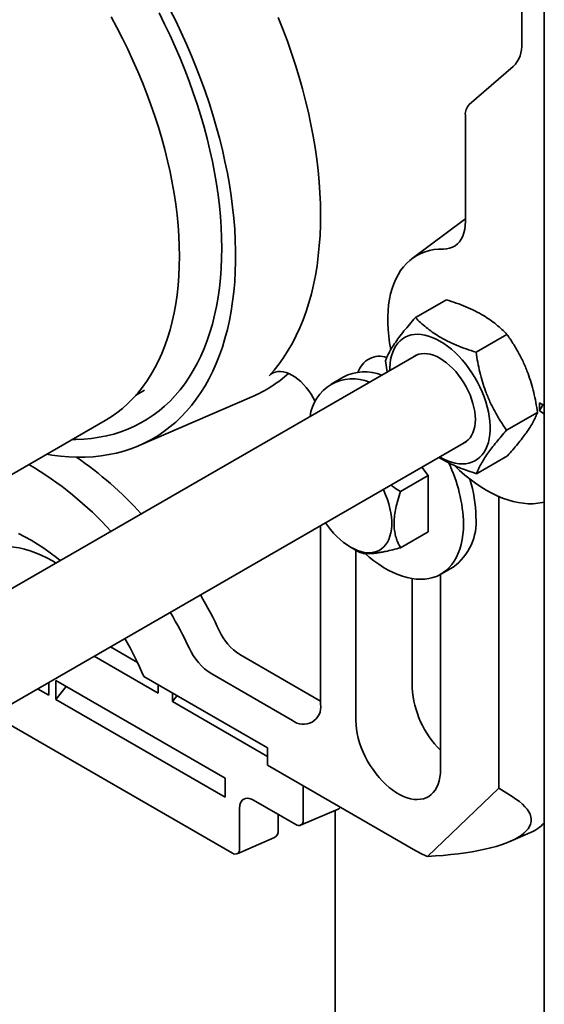
# Model space of a CAD drawing. Units: inches. Extents: x 0.2 to 8.4, y 0.1 to 10.9.
# Drawn here: x 7 to 7.2, y 8.2 to 8.6 of the extents above; entities that cross this region are included whole.
import ezdxf

# ---------------------------------------------------------------- set-up
doc = ezdxf.new("R2010")
doc.units = ezdxf.units.IN
doc.header["$MEASUREMENT"] = 0

msp = doc.modelspace()

# ---------------------------------------------------------------- linework, layer by layer
at = {"color": 7, "linetype": 'Continuous', "lineweight": 35}
for p, q in [((7.229920301529146, 8.768147392532669), (7.229920301529146, 8.604524560584458)), ((7.238722313036612, 8.605276330338471), (7.238621658967339, 8.61970840616731)), ((7.238621658967339, 8.594191505795882), (7.238621658967339, 8.616518793620882)), ((7.238621658967339, 8.616518793620882), (7.238722313036612, 8.602086717792044)), ((7.238722313036612, 8.602086717792044), (7.238722313036612, 8.605276330338471)), ((7.226583783099619, 8.595466950591838), (7.209328857150424, 8.58052131779811)), ((7.238722313036612, 8.579759429967043), (7.238621658967339, 8.594191505795882)), ((7.238621658967339, 8.591001893249453), (7.238643689000285, 8.591032775023423)), ((7.238621658967339, 8.568674605424452), (7.238621658967339, 8.591001893249453)), ((7.238621658967339, 8.591001893249453), (7.238722313036612, 8.576569817420614)), ((7.207823214617066, 8.576433966523572), (7.207823214617066, 8.534819260718749)), ((7.238722313036612, 8.576569817420614), (7.238722313036612, 8.579759429967043)), ((7.238722313036612, 8.554242529595614), (7.238621658967339, 8.568674605424452)), ((7.238621658967339, 8.565484992878023), (7.238643689000285, 8.565515874651995)), ((7.238621658967339, 8.543157705053021), (7.238621658967339, 8.565484992878023)), ((7.238621658967339, 8.565484992878023), (7.238722313036612, 8.551052917049185)), ((7.238722313036612, 8.551052917049185), (7.238722313036612, 8.554242529595614)), ((7.238722313036612, 8.528725629224184), (7.238621658967339, 8.543157705053021)), ((7.238621658967339, 8.539968092506593), (7.238643689000285, 8.539998974280564)), ((7.238621658967339, 8.504882354495878), (7.238621658967339, 8.539968092506593)), ((7.238621658967339, 8.539968092506593), (7.238722313036612, 8.525536016677755)), ((7.207517535093374, 8.535489712867182), (7.186992762543411, 8.52023775625008)), ((7.207823214617066, 8.535712279344335), (7.207517535093374, 8.535489712867182)), ((7.238722313036612, 8.525536016677755), (7.238722313036612, 8.528725629224184)), ((7.188290079415428, 8.497106200188005), (7.200392288854682, 8.504092656986373)), ((7.238621658967339, 8.504882354495878), (7.238722313036612, 8.490450278667039)), ((7.238643689000285, 8.50172362372342), (7.238621658967339, 8.50169274194945)), ((7.238621658967339, 8.479365454124448), (7.238621658967339, 8.50169274194945)), ((7.238722313036612, 8.48726066612061), (7.238621658967339, 8.50169274194945)), ((7.212019276066879, 8.483529637397135), (7.224121485506133, 8.4905160941955)), ((7.238722313036612, 8.490450278667039), (7.238722313036612, 8.48726066612061)), ((7.188688254252251, 8.482414497988996), (6.998630955185124, 8.372696754645377)), ((7.17651698427308, 8.480111175819134), (7.177250355287982, 8.475811539464846)), ((7.238621658967339, 8.479365454124448), (7.238722313036612, 8.46493337829561)), ((7.238643689000285, 8.476206723351991), (7.238621658967339, 8.47617584157802)), ((7.238621658967339, 8.453848553753017), (7.238621658967339, 8.47617584157802)), ((7.238722313036612, 8.461743765749182), (7.238621658967339, 8.47617584157802)), ((7.16006591928115, 8.473805694054974), (7.155248754334317, 8.471024803924077)), ((7.07874645891535, 8.46652251179563), (7.082247993384244, 8.468725947255402)), ((7.080182716936712, 8.447003847599998), (7.124192567729795, 8.466029085616078)), ((7.238722313036612, 8.46493337829561), (7.238722313036612, 8.461743765749182)), ((7.236791265582827, 8.463713694117379), (7.238621658967339, 8.462657030508218)), ((7.236791265582827, 8.463713694117379), (7.236791265582827, 8.46052408157095)), ((7.238172333514832, 8.462916161390867), (7.236791265582827, 8.463713694117379)), ((7.236791265582827, 8.46052408157095), (7.238172333514832, 8.462916161390867)), ((7.238172333514832, 8.462916161390867), (7.238621658967339, 8.462656771328408)), ((7.223975377575982, 8.452958050237392), (7.236077587015236, 8.45994450703576)), ((7.236791265582827, 8.46052408157095), (7.238621658967339, 8.45946741796179)), ((6.812675731813519, 8.310034371797212), (7.066792231302435, 8.456732704390355)), ((7.238621658967339, 8.453848553753017), (7.238722313036612, 8.43941647792418)), ((7.238643689000285, 8.45068982298056), (7.238621658967339, 8.450658941206589)), ((7.238621658967339, 8.428331653381589), (7.238621658967339, 8.450658941206589)), ((7.238722313036612, 8.436226865377751), (7.238621658967339, 8.450658941206589)), ((7.018788456230089, 8.33922916429334), (7.208217916999081, 8.448584464302268)), ((7.212202282433635, 8.43596302586852), (7.224304491872889, 8.442949482666888)), ((7.193304198539854, 8.435293626281982), (7.190733843500881, 8.438491123514556)), ((7.238722313036612, 8.43941647792418), (7.238722313036612, 8.436226865377751)), ((7.182479514461642, 8.429044669176422), (7.193304198539854, 8.435293626281982)), ((7.193304198539854, 8.413195342334488), (7.193304198539854, 8.435293626281982)), ((7.220891796561599, 8.312753537289616), (7.220891796561599, 8.42703062909805)), ((7.238621658967339, 8.428331653381589), (7.238722313036612, 8.41389957755275)), ((7.238643689000285, 8.42517292260913), (7.238621658967339, 8.42514204083516)), ((7.238621658967339, 8.402814753010158), (7.238621658967339, 8.42514204083516)), ((7.238722313036612, 8.41070996500632), (7.238621658967339, 8.42514204083516)), ((7.151165053798518, 8.345685848448417), (7.151165053798518, 8.415648547437286)), ((7.182479514461642, 8.406946385228927), (7.193304198539854, 8.413195342334488)), ((7.238722313036612, 8.41389957755275), (7.238722313036612, 8.41070996500632)), ((7.1629114703683, 8.407190869556386), (7.165913505742394, 8.405460595768862)), ((7.164975733118569, 8.40600109685811), (7.164975733118569, 8.339307919254614)), ((7.238621658967339, 8.402814753010158), (7.238722313036612, 8.38838267718132)), ((7.198214012377274, 8.396598729813237), (7.203031177324106, 8.399379619944133)), ((7.238643689000285, 8.399656022237702), (7.238621658967339, 8.39962514046373)), ((7.238621658967339, 8.377297852638728), (7.238621658967339, 8.39962514046373)), ((7.238722313036612, 8.385193064634892), (7.238621658967339, 8.39962514046373)), ((7.198121363486688, 8.32017335413377), (7.198121363486688, 8.396545704030181)), ((7.187072820030648, 8.394850877557852), (7.187072820030648, 8.352064296001844)), ((7.238722313036612, 8.38838267718132), (7.238722313036612, 8.385193064634892)), ((7.238621658967339, 8.377297852638728), (7.238722313036612, 8.36286577680989)), ((7.238643689000285, 8.374139121866271), (7.238621658967339, 8.3741082400923)), ((7.238621658967339, 8.3517809522673), (7.238621658967339, 8.3741082400923)), ((7.238722313036612, 8.359676164263462), (7.238621658967339, 8.3741082400923)), ((7.06889436132366, 8.368154687606783), (7.079514478475994, 8.36202382447383)), ((7.08763592892629, 8.349969316275399), (7.062514444953578, 8.364471640282199)), ((7.119585853953447, 8.36512008766325), (7.151165053798519, 8.346889803635197)), ((7.238722313036612, 8.36286577680989), (7.238722313036612, 8.359676164263462)), ((7.08194577003556, 8.356577558158447), (7.130449034818445, 8.328577219403257)), ((7.108537310497408, 8.357535870664371), (7.140116510342479, 8.339305586636318)), ((7.044822823034135, 8.354258484341242), (7.044822823034135, 8.349167895851727)), ((7.113876219634385, 8.3166703131658), (7.047584958898145, 8.354939443407488)), ((7.047584958898145, 8.347573348758324), (7.047584958898145, 8.354939443407488)), ((7.08763592892629, 8.349969316275399), (7.08763592892629, 8.353292699351014)), ((7.044822823034135, 8.349167895851727), (7.040413766351528, 8.351713190096484)), ((7.047584958898145, 8.347573348758324), (7.05162942318036, 8.352604623875397)), ((7.09316020065431, 8.346780222088592), (7.09316020065431, 8.350103605164207)), ((7.09316020065431, 8.346780222088592), (7.094984953767816, 8.34905019761419)), ((7.238621658967339, 8.3517809522673), (7.238722313036612, 8.33734887643846)), ((7.047584958898145, 8.347573348758324), (7.113876219634385, 8.309304218516635)), ((7.130449034818445, 8.325253836327642), (7.09316020065431, 8.346780222088592)), ((7.238643689000285, 8.348622221494841), (7.238621658967339, 8.34859133972087)), ((7.238621658967339, 8.326264051895869), (7.238621658967339, 8.34859133972087)), ((7.238722313036612, 8.334159263892031), (7.238621658967339, 8.34859133972087)), ((7.022808751694423, 8.341550031463852), (7.116638355498395, 8.287383354157964)), ((7.238722313036612, 8.33734887643846), (7.238722313036612, 8.334159263892031)), ((7.130449034818445, 8.328577219403257), (7.130449034818445, 8.321781658342331)), ((7.238621658967339, 8.326264051895869), (7.238722313036612, 8.311831976067031)), ((7.238643689000285, 8.323105321123412), (7.238621658967339, 8.32307443934944)), ((7.238621658967339, 8.300747151524439), (7.238621658967339, 8.32307443934944)), ((7.238722313036612, 8.308642363520603), (7.238621658967339, 8.32307443934944)), ((7.130449034818445, 8.321781658342331), (7.188453887962654, 8.288296169380853)), ((7.113876219634385, 8.309304218516635), (7.113876219634385, 8.3166703131658)), ((7.144335288507262, 8.313765294720874), (7.144335288507262, 8.30018803847898)), ((7.192947683616539, 8.286063146270852), (7.220891796561599, 8.312753537289616)), ((7.226119510651217, 8.309524882878032), (7.220891796561599, 8.312753537289616)), ((7.238722313036612, 8.311831976067031), (7.238722313036612, 8.308642363520603)), ((7.141497578274485, 8.298549330688761), (7.124924763090425, 8.308116613249183)), ((7.119476065731173, 8.304970124680327), (7.119476065731173, 8.289022061948184)), ((7.134592238614458, 8.29624115202294), (7.134592238614458, 8.30253569842227)), ((7.143365348457399, 8.298280983313411), (7.15803529872176, 8.30462272931877)), ((7.156933254591046, 8.304146321162115), (7.156933254591046, 8.012336348072182)), ((7.238621658967339, 8.300747151524439), (7.238722313036612, 8.286315075695601)), ((7.225231488270591, 8.291897740665735), (7.233276317601621, 8.295375480082331)), ((7.238643689000285, 8.297588420751984), (7.238621658967339, 8.297557538978012)), ((7.238621658967339, 8.27523025115301), (7.238621658967339, 8.297557538978012)), ((7.238722313036612, 8.283125463149174), (7.238621658967339, 8.297557538978012)), ((7.11850612568131, 8.287115006782615), (7.13317607594567, 8.293456752787975)), ((7.238722313036612, 8.286315075695601), (7.238722313036612, 8.283125463149174)), ((7.238621658967339, 8.27523025115301), (7.238722313036612, 8.260798175324172)), ((7.238643689000285, 8.272071520380553), (7.238621658967339, 8.272040638606581)), ((7.238621658967339, 8.249713350781581), (7.238621658967339, 8.272040638606581)), ((7.238722313036612, 8.257608562777742), (7.238621658967339, 8.272040638606581)), ((7.238722313036612, 8.260798175324172), (7.238722313036612, 8.257608562777742)), ((7.238621658967339, 8.249713350781581), (7.238722313036612, 8.235281274952742)), ((7.238643689000285, 8.246554620009123), (7.238621658967339, 8.246523738235151)), ((7.238621658967339, 8.224196450410151), (7.238621658967339, 8.246523738235151)), ((7.238722313036612, 8.232091662406313), (7.238621658967339, 8.246523738235151)), ((7.238722313036612, 8.235281274952742), (7.238722313036612, 8.232091662406313))]:
    msp.add_line(p, q, dxfattribs=at)
at = {"color": 7, "linetype": 'Continuous', "lineweight": 35, "flags": 128}
for points in [[(7.09221403588341, 8.617766574478297), (7.094462127098459, 8.613259429646378), (7.096619042700501, 8.608722538654806), (7.098682520382924, 8.60416066007572), (7.100650395842584, 8.599578578689803), (7.102520605049869, 8.59498110046768), (7.10429118641358, 8.590373047529134), (7.105960282838371, 8.58575925308537), (7.107526143672577, 8.581144556369637), (7.108987126544414, 8.576533797561536), (7.1103416990846, 8.571931812710357), (7.111588440533593, 8.567343428662715), (7.112726043231777, 8.56277345799986), (7.113753313991015, 8.558226693989948), (7.114669175346137, 8.553707905560554), (7.115472666685053, 8.549221832296741), (7.116162945256305, 8.544773179469873), (7.116739287052992, 8.540366613102448), (7.117201087572156, 8.536006755074077), (7.117547862448825, 8.531698178273775), (7.11777924796404, 8.527445401803629), (7.117895001426345, 8.523252886238886), (7.117895001426345, 8.519125028949427), (7.11777924796404, 8.515066159487526), (7.117547862448825, 8.511080535046755), (7.117201087572156, 8.507172335996776), (7.116739287052992, 8.503345661498702), (7.116162945256305, 8.499604525205653), (7.115472666685053, 8.495952851052984), (7.114669175346137, 8.492394469142619), (7.113753313991014, 8.488933111725798), (7.112726043231777, 8.48557240928847), (7.111588440533593, 8.48231588674341), (7.1103416990846, 8.47916695973307), (7.108987126544414, 8.476128931047045), (7.107526143672576, 8.473204987157905), (7.105960282838371, 8.470398194879015), (7.10429118641358, 8.467711498147887), (7.102520605049868, 8.46514771493838), (7.100650395842583, 8.462709534305047), (7.098682520382924, 8.46039951356268), (7.096619042700501, 8.458220075604045), (7.094462127098459, 8.456173506358603), (7.092214035883409, 8.454261952394875), (7.089877126992599, 8.452487418669003), (7.087453851520746, 8.450851766421817), (7.084946751149189, 8.449356711226656), (7.082358455480009, 8.448003821189968), (7.079691679277943, 8.446794515306575), (7.076949219622969, 8.445730061971359), (7.074133952976554, 8.444811577648874), (7.071248832164652, 8.444040025702341), (7.068296883280579, 8.443416215383207), (7.065281202511082, 8.442940800982356), (7.062204952888847, 8.442614281143843), (7.059071360974927, 8.442436998341888), (7.055883713474516, 8.44240913852167), (7.05264535378966, 8.442530730904293), (7.049359678512477, 8.44280164795614), (7.046030133862611, 8.443221605522632), (7.043962866798581, 8.443553592787557)], [(7.066792231302435, 8.456732704390355), (7.066797945413962, 8.456736003612876), (7.069157501609035, 8.458193258117507), (7.071432325437375, 8.459790809183364), (7.073619764556158, 8.461526794137361), (7.075717268509221, 8.4633991888987), (7.07772239170078, 8.465405810338844), (7.079632796246888, 8.467544318826954), (7.081446254701302, 8.469812220957797), (7.083160652652582, 8.472206872458935), (7.084773991189408, 8.474725481273833), (7.086284389231214, 8.477365110817281), (7.087690085721446, 8.480122683399307), (7.088989441680878, 8.48299498381363), (7.090180942118582, 8.485978663086453), (7.091263197798351, 8.489070242381214), (7.092234946858468, 8.492266117054745), (7.093095056283003, 8.495562560860137), (7.093842523222839, 8.498955730291373), (7.094476476164959, 8.502441669064675), (7.094996175948594, 8.506016312731372), (7.095401016627042, 8.509675493416852), (7.09569052617418, 8.513414944680115), (7.095864367034829, 8.517230306488266), (7.09592233651832, 8.521117130300103), (7.095864367034829, 8.525070884252933), (7.09569052617418, 8.529086958446506), (7.095401016627042, 8.533160670317958), (7.094996175948594, 8.537287270101476), (7.094476476164959, 8.541461946366304), (7.093842523222839, 8.545679831626662), (7.093095056283003, 8.549936008017012), (7.092234946858468, 8.55422551302607), (7.091263197798351, 8.558543345282876), (7.090180942118582, 8.562884470388164), (7.088989441680878, 8.567243826784253), (7.087690085721446, 8.571616331656585), (7.086284389231214, 8.575996886860077), (7.084773991189408, 8.58038038486331), (7.083160652652582, 8.584761714703696), (7.081446254701302, 8.58913576794663), (7.079632796246888, 8.593497444641693), (7.07772239170078, 8.597841659268965), (7.075717268509221, 8.602163346668519), (7.073619764556158, 8.606457467946166), (7.071432325437375, 8.61071901634858), (7.069157501609033, 8.614943023100958)], [(7.087938904401051, 8.616391494441613), (7.09013698622546, 8.611993395267636), (7.092243784622811, 8.607565354468631), (7.094256971399407, 8.603112265411093), (7.096174321810454, 8.598639049141994), (7.097993717018598, 8.59415064895061), (7.099713146435421, 8.589652024905757), (7.101330709943316, 8.585148148374495), (7.102844619995275, 8.580643996528332), (7.104253203590295, 8.576144546843018), (7.105554904122172, 8.571654771598016), (7.106748283099698, 8.567179632381697), (7.107832021736312, 8.562724074608358), (7.108804922407474, 8.558293022053117), (7.109665909974139, 8.553891371410716), (7.11041403297089, 8.54952398688425), (7.11104846465737, 8.5451956948098), (7.111568503931923, 8.540911278322929), (7.111973576106356, 8.536675472072888), (7.112263233541025, 8.532492956990435), (7.112437156139517, 8.528368355114994), (7.11249515170238, 8.52430622448691)], [(7.131032152389736, 8.47425281990905), (7.133048309710829, 8.476570045230494), (7.134966906321722, 8.479016354553625), (7.136785974619954, 8.481589239084148), (7.138503649073585, 8.4842860602195), (7.140118168134376, 8.487104052254855), (7.141627876044332, 8.490040325219478), (7.143031224533753, 8.493091867840507), (7.144326774409053, 8.49625555063114), (7.145513197028709, 8.499528129100062), (7.146589275665841, 8.502906247078807), (7.147553906756021, 8.506386440163647), (7.148406101029021, 8.509965139268495), (7.149144984523354, 8.513638674285144), (7.149769799482557, 8.517403277847128), (7.150279905132303, 8.52125508919331), (7.150674778337543, 8.52519015812726), (7.150954014139005, 8.529204449068354), (7.151117326168492, 8.533293845190423), (7.151164546942569, 8.53745415264374), (7.151095628034322, 8.541681104855991), (7.150910640123026, 8.545970366907829), (7.150609772921654, 8.550317539978511), (7.150193334982323, 8.554718165857082), (7.149661753379858, 8.55916773151446), (7.149015573273813, 8.563661673731733), (7.14825545734938, 8.568195383779942), (7.147382185137783, 8.572764212146526), (7.146396652216832, 8.577363473303588), (7.145299869292473, 8.58198845051312), (7.14409296116226, 8.586634400664197), (7.142777165561838, 8.591296559137259), (7.141353831895578, 8.595970144690416), (7.13982441985272, 8.600650364362822), (7.138190497910388, 8.605332418390065), (7.136453741725059, 8.610011505126517), (7.134615932414099, 8.614682825969634)], [(7.207823214617066, 8.534819260718749), (7.207756972764773, 8.533219191928472), (7.20755882358351, 8.531709526678563), (7.207230491185046, 8.530303400686291), (7.206774832415665, 8.529013048765622), (7.206195811998516, 8.527849698371124), (7.205498468036248, 8.526823471907), (7.204688868174075, 8.525943298651244), (7.203774056804715, 8.52521683706127), (7.202761993774565, 8.524650408137088), (7.201661485124453, 8.524248940421764), (7.200482106467571, 8.524015927117784), (7.199234119671303, 8.523953395692418)], [(7.11249515170238, 8.52430622448691), (7.112437156139518, 8.520311054110417), (7.112263233541026, 8.516387258992903), (7.111973576106357, 8.512539175265948), (7.111568503931923, 8.508771055393524), (7.111048464657372, 8.505087063472654), (7.11041403297089, 8.501491270631732), (7.109665909974141, 8.497987650531567), (7.108804922407474, 8.494580074974156), (7.107832021736312, 8.491272309623998), (7.106748283099698, 8.48806800984672), (7.105554904122172, 8.484970716669576), (7.104253203590295, 8.481983852868309), (7.102844619995275, 8.479110719184696), (7.101330709943316, 8.47635449067893), (7.099713146435421, 8.473718213220918), (7.097993717018598, 8.471204800124328), (7.096174321810454, 8.46881702892712), (7.094256971399407, 8.466557538322139), (7.092243784622811, 8.464428825241125), (7.09013698622546, 8.462433242095386), (7.087938904401051, 8.460572994176188), (7.08565196821933, 8.458850137217713), (7.083278704941765, 8.4572665751253), (7.080821737228695, 8.455824057871457), (7.078283780241074, 8.454524179562002), (7.07566763863998, 8.453368376674431), (7.072976203487223, 8.452357926470492), (7.070212449050471, 8.451493945584692), (7.067379429516432, 8.45077738879033), (7.064480275615713, 8.450209047944385), (7.061518191163093, 8.449789551112444), (7.058496449517027, 8.44951936187464), (7.055418389962313, 8.449398778813352), (7.05407805280455, 8.449392965374262)], [(7.199234119671303, 8.523953395692418), (7.197352224230234, 8.523912640053373), (7.195526700640838, 8.523721840720194), (7.193763045245691, 8.523381572157382), (7.192066568112708, 8.522892858855991), (7.190442377047421, 8.522257172249065), (7.188895362214252, 8.521476426281389), (7.187430181413045, 8.520552971646943), (7.186051246055224, 8.519489588711341), (7.184762707881783, 8.518289479140636), (7.183568446463085, 8.516956256261642), (7.182472057518149, 8.515493934182809), (7.181476842088532, 8.513906915708434), (7.180585796599463, 8.512199979082554), (7.179801603838111, 8.51037826360247), (7.179126624876159, 8.508447254145183), (7.178562891961031, 8.506412764653364), (7.178112102397128, 8.504280920630556), (7.177775613435533, 8.502058140698319), (7.177554438187564, 8.499751117270842), (7.17744924257446, 8.497366796405226), (7.177460343322409, 8.494912356888074), (7.177587707008938, 8.492395188621382), (7.177830950163541, 8.489822870372793), (7.178189340422246, 8.487203146957217), (7.178645414946887, 8.484627048106292)], [(7.197764098406643, 8.442549603284482), (7.197900392617568, 8.442470376932928), (7.199405841406323, 8.441667935622394), (7.20090245562297, 8.441003474909326), (7.202381452540184, 8.440480894113401), (7.203834152815955, 8.440103259946522), (7.205252031427428, 8.43987278851614), (7.206626767699113, 8.439790832320254), (7.20795029413193, 8.439857872310405), (7.209214843746492, 8.44007351506928), (7.210412995662836, 8.440436495119416), (7.211537718649092, 8.440944682349553), (7.212582412383551, 8.441595094514948), (7.213540946187976, 8.442383914738393), (7.214407695004856, 8.443306513909153), (7.215177572407486, 8.44435747784844), (7.215846060449143, 8.44553063908196), (7.216409236176181, 8.446819113033111), (7.2168637946495, 8.448215338424404), (7.21720706833923, 8.449711121650061), (7.217437042778863, 8.451297684859341), (7.217552368386943, 8.452965717468462), (7.217552368386943, 8.45470543079881), (7.217437042778863, 8.4565066155208), (7.21720706833923, 8.458358701566267), (7.2168637946495, 8.460250820157851), (7.216409236176181, 8.462171867591287), (7.215846060449143, 8.464110570396365), (7.215177572407486, 8.466055551494135), (7.214407695004855, 8.467995396962124), (7.213540946187976, 8.469918723015784), (7.212582412383551, 8.471814242813052), (7.211537718649091, 8.47367083269004), (7.210412995662836, 8.47547759743911), (7.209214843746492, 8.47722393424628), (7.20795029413193, 8.478899594912772), (7.206626767699113, 8.480494745995495), (7.205252031427428, 8.482000026513612), (7.203834152815955, 8.483406602882495), (7.202381452540183, 8.484706220752708), (7.20090245562297, 8.485891253449822), (7.199405841406323, 8.48695474673076), (7.197900392617568, 8.487890459594071), (7.196394943828814, 8.488692900904605), (7.194898329612166, 8.489357361617673), (7.193419332694954, 8.489879942413598), (7.191966632419181, 8.490257576580476), (7.190548753807708, 8.490488048010858), (7.189174017536025, 8.490570004206745), (7.187850491103208, 8.490502964216592), (7.186585941488645, 8.49028732145772), (7.185387789572302, 8.489924341407582), (7.184263066586045, 8.489416154177446), (7.183218372851585, 8.48876574201205), (7.182259839047162, 8.487976921788606), (7.181393090230282, 8.487054322617846), (7.18062321282765, 8.486003358678559), (7.179954724785995, 8.484830197445039), (7.179391549058955, 8.483541723493888), (7.178936990585638, 8.482145498102593), (7.178593716895907, 8.480649714876938), (7.178363742456274, 8.479063151667658), (7.178248416848195, 8.477395119058537), (7.178234435659847, 8.47637963697123)], [(7.207112530982852, 8.447946338537987), (7.207219473822476, 8.447996009407616), (7.208122937732234, 8.448517737570697), (7.20893918649144, 8.449181625850352), (7.209661256153484, 8.449982010185861), (7.210282986274604, 8.450912061980281), (7.210799072472621, 8.45196384635963), (7.211205111682061, 8.453128389870429), (7.211497639719553, 8.454395757038053), (7.211674160839029, 8.455755135132687), (7.21173316902453, 8.457194926419733), (7.211674160839029, 8.458702847107585), (7.211497639719553, 8.460266032148612), (7.211205111682061, 8.461871144999206), (7.210799072472621, 8.463504491402475), (7.210282986274603, 8.465152136222807), (7.209661256153484, 8.466800022335539), (7.20893918649144, 8.468434090557384), (7.208122937732234, 8.47004039959443), (7.207219473822476, 8.471605244984342), (7.206236502797693, 8.473115276018001), (7.205182411020083, 8.474557609643051), (7.204066191629032, 8.475919940377556), (7.202897367814813, 8.477190645296034), (7.201685911570096, 8.478358883192154), (7.200442158612413, 8.4794146870721), (7.199176720203462, 8.480349049189433), (7.197900392617568, 8.481153997896014), (7.196624065031675, 8.481822665653297), (7.195358626622725, 8.48234934762374), (7.194114873665041, 8.482729550342476), (7.192903417420323, 8.482960030053963), (7.191734593606105, 8.483038820386572), (7.190618374215052, 8.482965249128958), (7.189564282437443, 8.482739943965155), (7.188581311412661, 8.482364827119383), (7.187677847502904, 8.481843098956302), (7.187582868236086, 8.48177637222475)], [(7.149011458843135, 8.464179805667936), (7.148277776308229, 8.465635454058939), (7.147446741569504, 8.46706125422828), (7.146533931175023, 8.468427767174408), (7.145549528387262, 8.469719748154176), (7.144504515149491, 8.470922783898944), (7.143410549571821, 8.472023453408218), (7.142279835873974, 8.473009477673587), (7.141124988235672, 8.473869856662668), (7.139958890073547, 8.474594992034852), (7.138794550314461, 8.475176794219875), (7.137644958268623, 8.475608772664613), (7.136522938721566, 8.475886108241333), (7.135441008861546, 8.476005707009618), (7.134411238638482, 8.475966234732198), (7.133445116112251, 8.475768131759624), (7.132553419292536, 8.475413608117748), (7.131746095899933, 8.474906618852787), (7.131032152389736, 8.47425281990905)], [(7.20350339994454, 8.43914872235222), (7.203526190222662, 8.439126518544324), (7.205549354897122, 8.43722724561787), (7.207604211250103, 8.435438924049262), (7.209684572456889, 8.433766938172093), (7.21178417490197, 8.432216322052868), (7.213896697037719, 8.430791744334297), (7.216015778417511, 8.429497494178792), (7.218135038845944, 8.428337468354535), (7.220248097588532, 8.427315159502959), (7.222348592583017, 8.426433645622998), (7.224430199594457, 8.42569558080376), (7.226486651256435, 8.425103187233503), (7.22851175594103, 8.424658248509013), (7.230499416400765, 8.424362104265485), (7.23244364812639, 8.42421564614312), (7.23433859736522, 8.424219315102533), (7.236178558745799, 8.424373100097112), (7.237957992455805, 8.424676538106263), (7.238621658967339, 8.424832037030521)], [(7.175684462676664, 8.42980330089024), (7.175868234233078, 8.429415886747588), (7.176634993710604, 8.427663216212931), (7.177302782206745, 8.425897310474921), (7.177866788290081, 8.424130892924868), (7.178322948283858, 8.422376690641693), (7.178667975544869, 8.420647342693046), (7.17889938414379, 8.418955309070526), (7.179015506776366, 8.417312780915156), (7.179015506776366, 8.415731592679931), (7.17889938414379, 8.41422313686232), (7.178667975544869, 8.412798281921058), (7.178322948283858, 8.411467293968643), (7.177866788290081, 8.410239762803775), (7.177302782206745, 8.409124532816621), (7.176634993710604, 8.4081296392648), (7.175868234233076, 8.407262250379148), (7.175008028293767, 8.406528615716462), (7.174060573696182, 8.405934021131298), (7.173032696872406, 8.405482750691267), (7.171931803698508, 8.40517805581023), (7.170765826135034, 8.405022131821788), (7.169543165077045, 8.40501610216185), (7.168272629825484, 8.405160010274255), (7.166963374615952, 8.405452819297754), (7.165624832662232, 8.405892419536624), (7.164266648189778, 8.40647564366107), (7.162898606948833, 8.40719828952791), (7.161530565707888, 8.408055150457118), (7.160172381235434, 8.40904005274606), (7.158833839281715, 8.410145900151175), (7.157524584072181, 8.41136472501657), (7.15625404882062, 8.412687745681161), (7.155031387762633, 8.414105429750743), (7.153865410199157, 8.415607562779108), (7.15306062123708, 8.416742835226998)], [(7.168606709385518, 8.404693969701764), (7.170231348697943, 8.403290712851643), (7.172070808852812, 8.401831744395809), (7.173927948163138, 8.4004940871192), (7.1757957218634, 8.399282815214052), (7.177667044848191, 8.39820252344959), (7.179534818548452, 8.397257309742505), (7.181391957858778, 8.396450759612147), (7.183231418013647, 8.395785932579427), (7.185046221310628, 8.395265350560999), (7.1868294835792, 8.394890988302773), (7.188574440294762, 8.394664265889022), (7.190274472238802, 8.39458604335552), (7.191923130607849, 8.394656617427131), (7.193514161476003, 8.394875720392227), (7.19504152951821, 8.395242521118213), (7.196499440904324, 8.395755628204295), (7.197882365277084, 8.396413095259545), (7.199185056730657, 8.397212428286224), (7.200402573710154, 8.398150595140367), (7.201530297756642, 8.399224037033749), (7.202563951026535, 8.400428682033592), (7.203499612518931, 8.401759960508784), (7.204333732949298, 8.403212822464072), (7.205063148213138, 8.40478175669642), (7.205685091388509, 8.40646081170088), (7.206197203231917, 8.408243618246704), (7.206597541127728, 8.410123413538004), (7.206884586457178, 8.412093066867362), (7.207057250359011, 8.414145106665043), (7.207114877859904, 8.416271748841217)], [(7.04926721818579, 8.401928447061593), (7.047839600823609, 8.403095946186381), (7.045379006411563, 8.404996683713412), (7.04290133795179, 8.406770845997897), (7.040412265041409, 8.408414373261241), (7.037917483374111, 8.409923504654241), (7.035422701706812, 8.411294786862975), (7.032933628796433, 8.412525082010927)], [(7.047614310145303, 8.400974243560611), (7.04620389096614, 8.401816480298415), (7.043996456705933, 8.403022142497404), (7.041795424367048, 8.404086983128984), (7.039607177304187, 8.405007913980716), (7.03743806179265, 8.405782264202118), (7.035294368623108, 8.406407788050574), (7.033182314857269, 8.406882671404349), (7.031108025797379, 8.40720553702385), (7.029077517221849, 8.407375448545837), (7.027096677938502, 8.407391913199035), (7.025171252706071, 8.407254883233248), (7.023306825573457, 8.406964756057851), (7.021508803685065, 8.406522373089222), (7.019782401599206, 8.405929017310514), (7.018132626165018, 8.40518640955078), (7.016564262001785, 8.404296703494293), (7.015081857622756, 8.403262479434508), (7.01368971224371, 8.402086736790789), (7.012391863314523, 8.400772885409594)], [(7.164975733118569, 8.339307919254614), (7.165035436875152, 8.337650464765261), (7.165214117977967, 8.335936019783404), (7.165510489025574, 8.334176936924422), (7.165922414657783, 8.332385890420623), (7.166446926940976, 8.33057578480311), (7.167080246752132, 8.328759661924334), (7.167817811007501, 8.326950606991254), (7.168654305539718, 8.325161654286118), (7.169583703386515, 8.32340569325416), (7.170599308215104, 8.32169537563485), (7.171693802569427, 8.320043024305829), (7.172859300592578, 8.318460544496288), (7.174087404844594, 8.316959338009516), (7.175369266806196, 8.315550221072648), (7.176695650632578, 8.314243346405508), (7.178056999697877, 8.313048130070017), (7.179443505450882, 8.311973183627261), (7.18084517808587, 8.311026252090992), (7.182251918519387, 8.310214158124626), (7.183653591154376, 8.309542752883806), (7.18504009690738, 8.30901687385867), (7.186401445972678, 8.308640310019651), (7.18772782979906, 8.308415774517831), (7.189009691760663, 8.308344885136654), (7.19023779601268, 8.308428152635729), (7.19140329403583, 8.308664977070821), (7.192497788390152, 8.309053652116445), (7.193513393218743, 8.309591377359995), (7.194442791065538, 8.310274278478767), (7.195279285597756, 8.311097435154549), (7.196016849853124, 8.312054916524636), (7.196650169664281, 8.313139823913808), (7.197174681947473, 8.314344340539472), (7.197586607579683, 8.315659787831736), (7.19788297862729, 8.317076687962716), (7.198061659730105, 8.3185848321345), (7.198121363486688, 8.32017335413377)], [(7.124924763090425, 8.308116613249183), (7.124072399033865, 8.308531208143219), (7.12324102300921, 8.308780665530916), (7.122451106253368, 8.308858842943495), (7.121722099138451, 8.308763815393599), (7.121071952239064, 8.308497922774883), (7.120516674329584, 8.308067712246068), (7.120069938195003, 8.307483777018161), (7.119742743961588, 8.306760495514443), (7.119543148237259, 8.305915677325968), (7.119476065731173, 8.304970124680327)]]:
    msp.add_lwpolyline(points, dxfattribs=at)
at = {"color": 7, "linetype": 'Continuous', "lineweight": 35}
for centre, radius, start, end in [((7.218230939578787, 8.603687192290407), 0.01171931604089489, 315.4584157116575, 4.097388203727416), ((7.213098174402841, 8.57681183865173), 0.005288476915596769, 135.4584157116147, 184.097388203718), ((7.174336544141853, 8.473068989286178), 0.00888897163605318, 71.95319648466626, 162.8226010693628), ((7.10264632768807, 8.515838873878819), 0.05427020791110574, 293.3918803553879, 311.5693618097783), ((7.163778097690941, 8.456249946988683), 0.01687792226382633, 67.20300871357148, 172.791614753722), ((7.16846237444896, 8.457643635355645), 0.0182129789102608, 68.50862176328081, 117.4526183865454), ((6.973993281876211, 8.323607638871225), 0.1441398516606541, 42.08972949941728, 55.51164350799473), ((6.969136242859663, 8.323276220437236), 0.1345985557199553, 42.02770114343559, 59.73053761847701), ((7.147631464857782, 8.414561954196541), 0.05950798114629604, 1.646459835224205, 25.56347352214223), ((7.158615097767131, 8.41826147232844), 0.05332281475142194, 0.8501459116122413, 16.96255632287009), ((7.190363295389858, 8.416961143886253), 0.02166991501661631, 305.7735950077728, 5.538585385595532), ((6.939028937414737, 8.29257644015775), 0.1909541733169578, 25.35222509034495, 30.15544428363923), ((6.929434190179766, 8.287038328193285), 0.1884223182749954, 25.35238121881252, 30.15735379092384), ((7.130934782403844, 8.383033940534816), 0.0212062326139348, 204.2043952288957, 237.6445942387484), ((6.965594046979912, 8.307886016427277), 0.1261292578832387, 22.70861686687134, 30.24699985703877), ((7.12097906845288, 8.377240138315104), 0.02330355133180887, 204.1183087503008, 237.7306807173614), ((7.223836775688294, 8.353986856807808), 0.03681419122634538, 182.9935399454237, 225.6916960496004), ((7.144408189300487, 8.344630168319489), 0.006838836039807782, 231.1307543864707, 8.879997368279316), ((7.157189656515161, 8.306521422903646), 0.002078496589083167, 294.0072868356719, 325.7781048444372), ((7.142605331765112, 8.299907411666348), 0.001752570037881803, 230.7967147642312, 9.214036990484454), ((7.226671162572713, 8.310579099287763), 0.01657643236343928, 293.4823546307796, 316.188766158262), ((7.131747618131461, 8.29593560942815), 0.002860982692978438, 299.9529862352469, 6.13067358808764), ((7.117746108989021, 8.288741435135554), 0.001752570037883434, 230.7967147643496, 9.214036990417831), ((7.207935976105852, 8.321864217510962), 0.03881192617849112, 239.8701508808867, 247.2831398385927)]:
    msp.add_arc(centre, radius, start, end, dxfattribs=at)
msp.add_ellipse((7.164702288773351, 8.305518193328808), major_axis=(0.06888231597238814, -0.005590154723421392), ratio=0.2741928183195763, start_param=5.157038287810111, end_param=6.775794825154441, dxfattribs=at)
for points, knots in [([(7.200392288854682, 8.504092656986373), (7.201696911913203, 8.503667390797444), (7.204305789152573, 8.502816978662137), (7.208063995171361, 8.501357765006714), (7.211641995116821, 8.499726116478982), (7.214813558530544, 8.497993791520347), (7.217560301236136, 8.496208757566972), (7.219947247361132, 8.49440563886415), (7.222144004172963, 8.492507109221842), (7.223462282582001, 8.491179808641418), (7.224121485506133, 8.4905160941955)], [0, 0, 0, 0, 0.1323068738805671, 0.2645763384488434, 0.3998048156828758, 0.5350088905932485, 0.6501981109356472, 0.765405299387752, 0.8826913104476737, 0.9999999999999999, 0.9999999999999999, 0.9999999999999999, 0.9999999999999999]), ([(7.188290079415428, 8.497106200188005), (7.187502016332559, 8.496210638534116), (7.185926112986761, 8.494419768440835), (7.18375859458091, 8.491811638732292), (7.181801265679017, 8.489299271746356), (7.180191648786112, 8.487037719194825), (7.178922451401248, 8.485044675041054), (7.17792992852627, 8.483282250784598), (7.177121291676712, 8.481631359661755), (7.176718433056021, 8.480617936423258), (7.17651698427308, 8.480111175819134)], [0, 0, 0, 0, 0.1323064631865848, 0.2645755175425912, 0.3998035520826458, 0.5350071843434623, 0.6501968176779871, 0.7654044192681251, 0.8826908702104571, 1, 1, 1, 1]), ([(7.212019276066879, 8.483529637397135), (7.210714653008359, 8.483954903586062), (7.208105775768988, 8.484805315721369), (7.204347569750201, 8.48626452937679), (7.200769569804741, 8.487896177904524), (7.197598006391019, 8.489628502863159), (7.194851263685426, 8.491413536816534), (7.19246431756043, 8.493216655519355), (7.190267560748599, 8.495115185161664), (7.188949282339561, 8.49644248574209), (7.188290079415428, 8.497106200188005)], [0, 0, 0, 0, 0.1323068738805671, 0.2645763384488422, 0.3998048156828756, 0.5350088905932474, 0.6501981109356461, 0.765405299387751, 0.8826913104476737, 1, 1, 1, 1]), ([(7.224121485506133, 8.4905160941955), (7.224917455170655, 8.489356570005066), (7.226509169444308, 8.487037849472333), (7.228701035345012, 8.483317571302127), (7.230683170769279, 8.47938223759017), (7.232316695663626, 8.475429686123695), (7.233608509395877, 8.471544383466778), (7.234622376430927, 8.467759137548576), (7.235452260876244, 8.463887441682925), (7.235869131535646, 8.46125890328696), (7.236077587015236, 8.45994450703576)], [0, 0, 0, 0, 0.1323064471177951, 0.2645754854238577, 0.3998035026430968, 0.5350071175848353, 0.6501967670780628, 0.7654043848326124, 0.8826908529857591, 1, 1, 1, 1]), ([(7.223975377575982, 8.452958050237392), (7.223179407911461, 8.454117574427826), (7.221587693637809, 8.456436294960561), (7.219395827737104, 8.460156573130766), (7.217413692312837, 8.464091906842723), (7.21578016741849, 8.4680444583092), (7.214488353686239, 8.471929760966114), (7.21347448665119, 8.475715006884318), (7.212644602205873, 8.47958670274997), (7.212227731546471, 8.482215241145932), (7.212019276066879, 8.483529637397135)], [0, 0, 0, 0, 0.1323064471177952, 0.2645754854238575, 0.3998035026430967, 0.5350071175848352, 0.6501967670780628, 0.7654043848326122, 0.8826908529857591, 1, 1, 1, 1]), ([(7.236077587015236, 8.45994450703576), (7.235848351532034, 8.459371549688333), (7.235389945380537, 8.458225796993611), (7.234424806172872, 8.45631178602145), (7.233190425685318, 8.45421676827158), (7.231723967213656, 8.452037859317517), (7.230083294299726, 8.449830366905474), (7.22832963700086, 8.44762854909886), (7.226404510250842, 8.445333122075816), (7.225004543111461, 8.443744080341864), (7.224304491872889, 8.442949482666888)], [0, 0, 0, 0, 0.1323064631865862, 0.2645755175425912, 0.3998035520826458, 0.5350071843434626, 0.6501968176779873, 0.765404419268125, 0.882690870210457, 0.9999999999999999, 0.9999999999999999, 0.9999999999999999, 0.9999999999999999]), ([(7.212202282433635, 8.43596302586852), (7.212431517916838, 8.436535983215947), (7.212889924068335, 8.437681735910669), (7.213855063276, 8.439595746882832), (7.215089443763555, 8.4416907646327), (7.216555902235216, 8.443869673586764), (7.218196575149146, 8.446077165998807), (7.219950232448012, 8.44827898380542), (7.22187535919803, 8.450574410828464), (7.223275326337411, 8.452163452562417), (7.223975377575982, 8.452958050237392)], [0, 0, 0, 0, 0.1323064631865853, 0.2645755175425912, 0.3998035520826455, 0.5350071843434622, 0.650196817677987, 0.7654044192681249, 0.8826908702104564, 0.9999999999999999, 0.9999999999999999, 0.9999999999999999, 0.9999999999999999]), ([(7.197438967116446, 8.442361908985838), (7.198067935313929, 8.441973632233031), (7.199586637830083, 8.441036101712708), (7.202274357047975, 8.439711907215198), (7.205414058819561, 8.438343604278517), (7.208729546949782, 8.437090835082921), (7.211044629338613, 8.436338986500626), (7.212202282433635, 8.43596302586852)], [0, 0, 0, 0, 0.1490230157904339, 0.3598300040476638, 0.5706698756170718, 0.7853141859331962, 1, 1, 1, 1]), ([(7.182479514461642, 8.429044669176422), (7.181601551851581, 8.429557795073151), (7.180287140438241, 8.430326003795724), (7.179046694370645, 8.431212227938973), (7.178634805675643, 8.43150649764999)], [0, 0, 0, 0, 0.6679511461554445, 1, 1, 1, 1]), ([(7.182479514461642, 8.406946385228927), (7.18221382533195, 8.407429570990157), (7.18168251761751, 8.40839581421865), (7.180967550781564, 8.410091439818016), (7.180372741170094, 8.412058998718074), (7.179982099068406, 8.414347109547025), (7.179861680575829, 8.416865624784233), (7.180071249185476, 8.419606300752616), (7.180572612261643, 8.422498758206592), (7.181355629885642, 8.4256571637869), (7.182082213516229, 8.427847162668556), (7.182479514461642, 8.429044669176422)], [0, 0, 0, 0, 0.09183431968401086, 0.1836442558080263, 0.2940293331199857, 0.4046991181034092, 0.5148630316686478, 0.6299080330337075, 0.7455117684440781, 0.8608440780422333, 1, 1, 1, 1]), ([(7.165906699277582, 8.405464525815603), (7.16615803407856, 8.4053352859981), (7.166660588712503, 8.405076865481233), (7.167679218202643, 8.404797950166977), (7.16896368377166, 8.404635840440717), (7.170403275287961, 8.404627367013546), (7.17188907319912, 8.404737792526127), (7.17333226659925, 8.404916316689992), (7.174921226269416, 8.405178558732858), (7.176955216138318, 8.405580867897864), (7.179464173795695, 8.406155219782935), (7.18147130865264, 8.406681852067704), (7.182479514461642, 8.406946385228927)], [0, 0, 0, 0, 0.1080043201991456, 0.2159592360113378, 0.3277780367235034, 0.4395210176877491, 0.5162399372178584, 0.5929611499715126, 0.6722222341297234, 0.7515030261878675, 0.8751772499741718, 1, 1, 1, 1])]:
    msp.add_open_spline(points, degree=3, knots=knots, dxfattribs=at)

doc.saveas('drawing.dxf')
